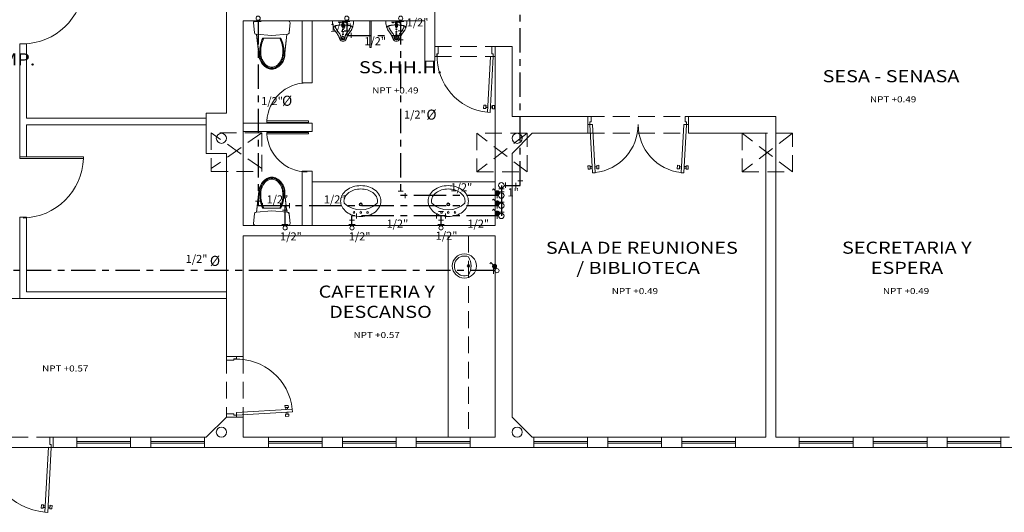
# Model space of a CAD drawing. Extents: x 15 to 135, y 203 to 237.
# Drawn here: x 105 to 120, y 216 to 223 of the extents above; entities that cross this region are included whole.
import ezdxf

# ---------------------------------------------------------------- set-up
doc = ezdxf.new("R2010")
doc.units = 0
doc.header["$MEASUREMENT"] = 0
doc.linetypes.add('ACAD_ISO04W100', pattern=[30, 24, -3, 0, -3])
doc.linetypes.add('HIDDEN', pattern=[0.375, 0.25, -0.125])
doc.layers.get('0').update_dxf_attribs({"linetype": 'CONTINUOUS'})
for name, color, linetype, lineweight in [('ACCESORIOS', 4, 'CONTINUOUS', 9), ('CASCO', 45, 'CONTINUOUS', 5), ('FRIA', 180, 'ACAD_ISO04W100', 30), ('PROYECCION', 45, 'HIDDEN', 5)]:
    doc.layers.add(name, color=color, linetype=linetype, lineweight=lineweight)
doc.layers.add('TEXTOS02', color=4, linetype='CONTINUOUS')
doc.styles.add('DIM', font='isocp.shx', dxfattribs={"width": 1.2})
doc.styles.add('ROMANS', font='isocp.shx', dxfattribs={"width": 1.2})

# ---------------------------------------------------------------- blocks, each defined once
blk = doc.blocks.new('URI1-PL')
for p, q in [((-0.014, 0), (-0.012, -0.003)), ((0.014, 0), (0.012, -0.003)), ((-0.071, -0.022), (-0.006, -0.022)), ((-0.02, -0.058), (-0.017, -0.057)), ((-0.015, -0.09), (-0.02, -0.058)), ((-0.017, -0.056), (0.017, -0.056)), ((-0.012, -0.091), (-0.017, -0.056)), ((-0.015, -0.09), (-0.012, -0.091)), ((-0.012, -0.003), (0.012, -0.003)), ((-0.012, -0.091), (0.012, -0.091)), ((-0.006, -0.003), (-0.006, -0.056)), ((-0.001, -0.056), (-0.001, -0.089)), ((0.001, -0.089), (-0.001, -0.089)), ((0.001, -0.056), (0.001, -0.089)), ((0.005, -0.003), (0.005, -0.056)), ((0.005, -0.022), (0.071, -0.022)), ((0.012, -0.091), (0.017, -0.056)), ((0.015, -0.09), (0.012, -0.091)), ((0.015, -0.09), (0.02, -0.058)), ((0.02, -0.058), (0.017, -0.057))]:
    blk.add_line(p, q)
for points in [[(-0.137, -0.116), (-0.141, -0.106), (-0.145, -0.094), (-0.148, -0.08), (-0.152, -0.063), (-0.155, -0.044), (-0.155, 0), (0.155, 0), (0.155, -0.044), (0.152, -0.063), (0.148, -0.08), (0.145, -0.094), (0.141, -0.106), (0.137, -0.116)], [(-0.139, -0.111), (-0.139, -0.104), (-0.138, -0.098), (-0.137, -0.093), (-0.135, -0.089), (-0.133, -0.086), (-0.13, -0.084), (-0.128, -0.081), (-0.125, -0.08), (-0.122, -0.078), (-0.118, -0.076), (-0.114, -0.075), (-0.11, -0.074), (-0.104, -0.072), (-0.098, -0.071), (-0.092, -0.07), (-0.084, -0.069), (-0.075, -0.067), (-0.065, -0.066), (-0.055, -0.065), (-0.044, -0.064), (-0.033, -0.063), (-0.021, -0.062), (-0.019, -0.062)], [(-0.137, -0.116), (-0.133, -0.124), (-0.129, -0.131), (-0.125, -0.138), (-0.121, -0.144), (-0.117, -0.15), (-0.114, -0.156), (-0.11, -0.161), (-0.106, -0.166), (-0.103, -0.171), (-0.099, -0.176), (-0.096, -0.181), (-0.092, -0.186), (-0.088, -0.191), (-0.084, -0.196), (-0.081, -0.202), (-0.077, -0.207), (-0.073, -0.213), (-0.07, -0.218), (-0.066, -0.224), (-0.063, -0.23), (-0.06, -0.237), (-0.058, -0.243), (-0.055, -0.25), (-0.052, -0.256), (-0.05, -0.263), (-0.048, -0.269), (-0.046, -0.275)], [(-0.114, -0.091), (-0.113, -0.095), (-0.109, -0.104), (-0.106, -0.11), (-0.103, -0.117), (-0.099, -0.122), (-0.096, -0.128), (-0.092, -0.134), (-0.089, -0.139), (-0.085, -0.144), (-0.082, -0.149), (-0.079, -0.154), (-0.075, -0.159), (-0.072, -0.163), (-0.068, -0.168), (-0.064, -0.174), (-0.06, -0.179), (-0.056, -0.184), (-0.052, -0.19), (-0.048, -0.197), (-0.044, -0.203), (-0.04, -0.21), (-0.036, -0.217), (-0.033, -0.225), (-0.03, -0.232), (-0.027, -0.239), (-0.024, -0.246), (-0.022, -0.253), (-0.02, -0.259), (-0.017, -0.265)], [(0.114, -0.091), (0.113, -0.095), (0.109, -0.104), (0.106, -0.11), (0.103, -0.117), (0.099, -0.122), (0.096, -0.128), (0.092, -0.134), (0.089, -0.139), (0.085, -0.144), (0.082, -0.149), (0.079, -0.154), (0.075, -0.159), (0.072, -0.163), (0.068, -0.168), (0.064, -0.174), (0.06, -0.179), (0.056, -0.184), (0.052, -0.19), (0.048, -0.197), (0.044, -0.203), (0.04, -0.21), (0.036, -0.217), (0.033, -0.225), (0.03, -0.232), (0.027, -0.239), (0.024, -0.246), (0.022, -0.253), (0.02, -0.259), (0.017, -0.265)], [(0.139, -0.111), (0.139, -0.104), (0.138, -0.098), (0.137, -0.093), (0.135, -0.089), (0.133, -0.086), (0.13, -0.084), (0.128, -0.081), (0.125, -0.08), (0.122, -0.078), (0.118, -0.076), (0.114, -0.075), (0.11, -0.074), (0.104, -0.072), (0.098, -0.071), (0.092, -0.07), (0.084, -0.069), (0.075, -0.067), (0.065, -0.066), (0.055, -0.065), (0.044, -0.064), (0.033, -0.063), (0.021, -0.062), (0.019, -0.062)], [(0.137, -0.116), (0.133, -0.124), (0.129, -0.131), (0.125, -0.138), (0.121, -0.144), (0.117, -0.15), (0.114, -0.156), (0.11, -0.161), (0.106, -0.166), (0.103, -0.171), (0.099, -0.176), (0.096, -0.181), (0.092, -0.186), (0.088, -0.191), (0.084, -0.196), (0.081, -0.202), (0.077, -0.207), (0.073, -0.213), (0.07, -0.218), (0.066, -0.224), (0.063, -0.23), (0.06, -0.237), (0.058, -0.243), (0.055, -0.25), (0.052, -0.256), (0.05, -0.263), (0.048, -0.269), (0.046, -0.275)], [(-0.028, -0.266), (-0.03, -0.258), (-0.032, -0.243), (-0.033, -0.233), (-0.035, -0.225), (-0.037, -0.215)]]:
    blk.add_lwpolyline(points)
for points in [[(0.113, -0.094, 0.475441), (0.102, -0.072, 0.475441)], [(-0.001, -0.285, 0.274332), (0.028, -0.266), (0.03, -0.258), (0.032, -0.243), (0.033, -0.233), (0.035, -0.225), (0.037, -0.215)]]:
    blk.add_lwpolyline(points, format="xyb")
for centre in [(0, -0.126), (0, -0.164), (0, -0.201), (0, -0.238)]:
    blk.add_circle(centre, 0.0082)
for centre, radius, start, end in [((-0.098, -0.088), 0.0162, 103.1004, 204.8138), ((-0.048, -0.024), 0.0082, 164.5391, 15.4609), ((0, -0.035), 0.013, 113.9251, 246.0749), ((0, -0.092), 0.0082, 171.7757, 8.2243), ((0, -0.035), 0.013, 296.8497, 63.1503), ((0.048, -0.024), 0.0082, 164.5391, 15.4609), ((0.002, -0.252), 0.0534, 206.1317, 267.4942), ((0.002, -0.252), 0.0334, 206.1317, 267.4942), ((0.002, -0.252), 0.0234, 206.1317, 267.4942), ((0, -0.273), 0.0082, 6.1545, 173.8455), ((-0.002, -0.252), 0.0234, 272.5058, 333.8683), ((-0.002, -0.252), 0.0534, 272.5058, 333.8683)]:
    blk.add_arc(centre, radius, start, end)
blk = doc.blocks.new('URI-2')
blk.add_blockref('URI1-PL', (0, 0))
blk = doc.blocks.new('Ova3')
blk.add_lwpolyline([(0.3, 0, 0.124474), (0.279, 0.085, 0.105733), (0.212, 0.163, 0.086865), (0.118, 0.212, 0.077025), (0, 0.23, 0.077025), (-0.118, 0.212, 0.086865), (-0.212, 0.163, 0.105733), (-0.279, 0.085, 0.124474), (-0.3, 0, 0.124474), (-0.279, -0.085, 0.105733), (-0.212, -0.163, 0.086865), (-0.118, -0.212, 0.077025), (0, -0.23, 0.077025), (0.118, -0.212, 0.086865), (0.212, -0.163, 0.105733), (0.279, -0.085, 0.124474)], format="xyb", close=True)
for points in [[(-0.246, 0.033, 0.063575), (-0.25, 0, 0.13126), (-0.232, -0.066, 0.10658), (-0.177, -0.127, 0.083742), (-0.099, -0.166, 0.072586), (0, -0.18, 0.072586), (0.099, -0.166, 0.083742), (0.177, -0.127, 0.10658), (0.232, -0.066, 0.13126), (0.25, 0, 0.13126)], [(0.25, 0, 0.063575), (0.246, 0.033, 0.10658)]]:
    blk.add_lwpolyline(points, format="xyb")
for centre, radius in [((-0.1, 0.17), 0.0125), ((0, 0.17), 0.0125), ((0.1, 0.17), 0.0125), ((0, 0.05), 0.0225), ((0, 0.05), 0.015)]:
    blk.add_circle(centre, radius)
blk.add_arc((0, -0.23), 0.36, 46.9429, 133.0571)
blk = doc.blocks.new('puertamelamina')
at = {"linetype": 'Continuous'}
for p, q in [((-0.619, -0.033), (-0.619, -0.013)), ((-0.619, -0.013), (0, -0.013)), ((-0.619, -0.033), (0, -0.033)), ((0, -0.033), (0, -0.013))]:
    blk.add_line(p, q, dxfattribs=at)
blk.add_arc((-0.02, 0), 0.6, 183.1671, 270, dxfattribs=at)
blk = doc.blocks.new('WT2')
at = {"linetype": 'Continuous'}
for p, q in [((0.169, 0.217), (-0.091, 0.187)), ((0.152, -0.008), (0.17, 0.224)), ((0.339, 0.264), (0.197, 0.251)), ((0.372, -0.25), (0.372, 0.234)), ((0.112, -0.143), (0.112, 0.127)), ((0.152, -0.008), (0.17, -0.24)), ((0.169, -0.233), (-0.091, -0.203)), ((0.339, -0.28), (0.197, -0.267))]:
    blk.add_line(p, q, dxfattribs=at)
for points in [[(-0.091, 0.187, 0.075681), (-0.193, 0.172, 0.085947), (-0.274, 0.13, 0.106022), (-0.332, 0.064, 0.126466), (-0.35, -0.008, 0.126466), (-0.332, -0.08, 0.106022), (-0.274, -0.146, 0.085947), (-0.193, -0.187, 0.075681), (-0.091, -0.203, 0.075681)], [(-0.091, 0.172, 0.075681), (-0.188, 0.157, 0.085947), (-0.265, 0.118, 0.106022), (-0.318, 0.056, 0.126466), (-0.335, -0.008, 0.126466), (-0.318, -0.072, 0.106022), (-0.265, -0.134, 0.085947), (-0.188, -0.173, 0.075681), (-0.091, -0.188, 0.075681)], [(-0.091, 0.157, 0.075681), (-0.184, 0.143, 0.085947), (-0.256, 0.106, 0.106022), (-0.305, 0.049, 0.126466), (-0.32, -0.008, 0.126466), (-0.305, -0.065, 0.106022), (-0.256, -0.122, 0.085947), (-0.184, -0.159, 0.075681), (-0.091, -0.173, 0.075681)]]:
    blk.add_lwpolyline(points, format="xyb", dxfattribs=at)
for centre, radius, start, end in [((-0.078, -0.25), 0.422, 63.2114, 91.6751), ((-0.078, -0.25), 0.407, 62.1399, 91.6751), ((0.2, 0.221), 0.03, 95.1944, 175.547), ((0.342, 0.234), 0.03, 0, 95.1944), ((-0.078, 0.234), 0.422, 268.3249, 296.7886), ((-0.078, 0.234), 0.407, 268.3249, 297.8601), ((0.2, -0.237), 0.03, 184.453, 264.8056), ((0.342, -0.25), 0.03, 264.8056, 0)]:
    blk.add_arc(centre, radius, start, end, dxfattribs=at)
blk = doc.blocks.new('P15015B2')
for p, q in [((-1.496, 0.766), (-1.493, 0.816)), ((-1.466, 0.764), (-1.496, 0.766)), ((-1.493, 0.816), (-1.463, 0.814)), ((-1.47, 0.15), (-1.43, 0.869)), ((-1.463, 0.814), (-1.466, 0.764)), ((-1.464, 0.776), (-1.435, 0.775)), ((-1.434, 0.799), (-1.463, 0.8)), ((-1.39, 0.867), (-1.43, 0.869)), ((-1.39, 0.867), (-1.43, 0.148)), ((-1.366, 0.771), (-1.395, 0.772)), ((-1.393, 0.797), (-1.364, 0.795)), ((-1.366, 0.759), (-1.363, 0.809)), ((-1.336, 0.757), (-1.366, 0.759)), ((-1.363, 0.809), (-1.333, 0.807)), ((-1.333, 0.807), (-1.336, 0.757)), ((-0.137, 0.809), (-0.167, 0.807)), ((-0.167, 0.807), (-0.164, 0.757)), ((-0.164, 0.757), (-0.134, 0.759)), ((-0.134, 0.759), (-0.137, 0.809)), ((-0.107, 0.797), (-0.136, 0.795)), ((-0.134, 0.771), (-0.105, 0.772)), ((-0.11, 0.867), (-0.07, 0.869)), ((-0.11, 0.867), (-0.07, 0.148)), ((-0.03, 0.15), (-0.07, 0.869)), ((-0.066, 0.799), (-0.037, 0.8)), ((-0.036, 0.776), (-0.065, 0.775)), ((-0.007, 0.816), (-0.037, 0.814)), ((-0.037, 0.814), (-0.034, 0.764)), ((-0.034, 0.764), (-0.004, 0.766)), ((-0.004, 0.766), (-0.007, 0.816)), ((-1.43, 0.148), (-1.47, 0.15)), ((-0.07, 0.148), (-0.03, 0.15))]:
    blk.add_line(p, q)
for points in [[(-1.47, 0.15), (-1.47, 0.11), (-1.45, 0.11), (-1.45, 0.03), (-1.5, 0.03), (-1.5, 0.15)], [(-0.03, 0.15), (-0.03, 0.11), (-0.05, 0.11), (-0.05, 0.03), (0, 0.03), (0, 0.15)]]:
    blk.add_lwpolyline(points, close=True)
for centre, start, end in [((-1.47, 0.15), 0, 83.6073), ((-0.03, 0.15), 96.3927, 180)]:
    blk.add_arc(centre, 0.72, start, end)
blk = doc.blocks.new('P09015I')
for p, q in [((0.011, 0.88), (0.014, 0.93)), ((0.041, 0.878), (0.011, 0.88)), ((0.014, 0.93), (0.044, 0.928)), ((0.03, 0.15), (0.077, 0.983)), ((0.044, 0.928), (0.041, 0.878)), ((0.042, 0.89), (0.071, 0.888)), ((0.073, 0.913), (0.044, 0.914)), ((0.117, 0.98), (0.07, 0.148)), ((0.117, 0.98), (0.077, 0.983)), ((0.141, 0.885), (0.112, 0.886)), ((0.113, 0.91), (0.142, 0.909)), ((0.141, 0.872), (0.143, 0.922)), ((0.143, 0.922), (0.173, 0.921)), ((0.173, 0.921), (0.171, 0.871)), ((0.171, 0.871), (0.141, 0.872)), ((0, 0.15), (0.03, 0.15)), ((0, 0), (0, 0.15)), ((0.03, 0.15), (0.03, 0.11)), ((0.07, 0.148), (0.03, 0.15)), ((0.87, 0.15), (0.87, 0.11)), ((0.9, 0.15), (0.87, 0.15)), ((0.9, 0), (0.9, 0.15)), ((0.05, 0), (0, 0)), ((0.03, 0.11), (0.05, 0.11)), ((0.05, 0.11), (0.05, 0)), ((0.85, 0.11), (0.85, 0)), ((0.87, 0.11), (0.85, 0.11)), ((0.85, 0), (0.9, 0))]:
    blk.add_line(p, q)
blk.add_arc((0.03, 0.15), 0.834, 357.792, 84.0428)
blk = doc.blocks.new('Ova4')
blk.add_lwpolyline([(0.169, 0.15, 1.537412), (-0.169, 0.15, 0.295656)], format="xyb", close=True)
for centre, radius in [((0, 0.225), 0.225), ((0, 0.15), 0.025)]:
    blk.add_circle(centre, radius)
blk = doc.blocks.new('P20015B2')
for p, q in [((-1.982, 1.015), (-1.979, 1.065)), ((-1.979, 1.065), (-1.949, 1.063)), ((-1.97, 0.15), (-1.916, 1.118)), ((-1.949, 1.063), (-1.952, 1.013)), ((-1.92, 1.048), (-1.949, 1.049)), ((-1.876, 1.115), (-1.93, 0.148)), ((-1.876, 1.115), (-1.916, 1.118)), ((-1.879, 1.045), (-1.85, 1.044)), ((-1.852, 1.007), (-1.849, 1.057)), ((-1.849, 1.057), (-1.819, 1.056)), ((-1.819, 1.056), (-1.822, 1.006)), ((-0.151, 1.057), (-0.181, 1.056)), ((-0.181, 1.056), (-0.178, 1.006)), ((-0.148, 1.007), (-0.151, 1.057)), ((-0.121, 1.045), (-0.15, 1.044)), ((-0.124, 1.115), (-0.084, 1.118)), ((-0.124, 1.115), (-0.07, 0.148)), ((-0.03, 0.15), (-0.084, 1.118)), ((-0.08, 1.048), (-0.051, 1.049)), ((-0.021, 1.065), (-0.051, 1.063)), ((-0.051, 1.063), (-0.048, 1.013)), ((-0.018, 1.015), (-0.021, 1.065)), ((-1.952, 1.013), (-1.982, 1.015)), ((-1.95, 1.025), (-1.921, 1.023)), ((-1.852, 1.02), (-1.881, 1.021)), ((-1.822, 1.006), (-1.852, 1.007)), ((-0.178, 1.006), (-0.148, 1.007)), ((-0.148, 1.02), (-0.119, 1.021)), ((-0.05, 1.025), (-0.079, 1.023)), ((-0.048, 1.013), (-0.018, 1.015)), ((-1.93, 0.148), (-1.97, 0.15)), ((-0.07, 0.148), (-0.03, 0.15))]:
    blk.add_line(p, q)
for points in [[(-1.97, 0.15), (-1.97, 0.11), (-1.95, 0.11), (-1.95, 0), (-2, 0), (-2, 0.15)], [(-0.03, 0.15), (-0.03, 0.11), (-0.05, 0.11), (-0.05, 0), (0, 0), (0, 0.15)]]:
    blk.add_lwpolyline(points, close=True)
for centre, start, end in [((-1.97, 0.15), 0, 84.4286), ((-0.03, 0.15), 95.5714, 180)]:
    blk.add_arc(centre, 0.97, start, end)

msp = doc.modelspace()

# ---------------------------------------------------------------- linework, layer by layer
at = {"layer": 'ACCESORIOS', "ltscale": 10}
for p, q in [((108.48, 223.043), (108.385, 223.043)), ((109.799, 223.043), (109.704, 223.043)), ((110.6, 223.043), (110.505, 223.043)), ((109.79, 222.903), (109.714, 222.903)), ((109.818, 222.799), (109.818, 222.875)), ((110.487, 222.875), (110.487, 222.799)), ((110.591, 222.903), (110.515, 222.903)), ((110.515, 222.771), (110.591, 222.771)), ((112.113, 220.644), (112.113, 220.568)), ((112.266, 220.642), (112.266, 220.566)), ((112.37, 220.67), (112.294, 220.67)), ((110.591, 220.518), (110.515, 220.518)), ((110.619, 220.414), (110.619, 220.49)), ((111.988, 220.487), (111.988, 220.411)), ((112.015, 220.55), (112.091, 220.55)), ((112.015, 220.507), (112.091, 220.507)), ((108.471, 220.367), (108.395, 220.367)), ((108.499, 220.263), (108.499, 220.339)), ((108.768, 220.339), (108.768, 220.263)), ((108.9, 220.263), (108.9, 220.339)), ((111.988, 220.335), (111.988, 220.259)), ((112.015, 220.355), (112.091, 220.355)), ((108.796, 220.235), (108.872, 220.235)), ((109.895, 220.111), (109.895, 220.187)), ((111.088, 220.187), (111.088, 220.111)), ((111.192, 220.215), (111.116, 220.215)), ((111.22, 220.111), (111.22, 220.187)), ((111.988, 220.184), (111.988, 220.108)), ((112.015, 220.204), (112.091, 220.204)), ((108.787, 220.02), (108.881, 220.02)), ((109.781, 220.02), (109.876, 220.02)), ((109.791, 220.084), (109.867, 220.084)), ((111.106, 220.02), (111.201, 220.02)), ((111.116, 220.084), (111.192, 220.084)), ((111.936, 219.287), (111.936, 219.382))]:
    msp.add_line(p, q, dxfattribs=at)
at = {"layer": 'ACCESORIOS', "ltscale": 20}
for points in [[(111.991, 220.494), (111.935, 220.55), (111.919, 220.534)], [(111.991, 220.342), (111.935, 220.399), (111.919, 220.382)], [(111.991, 220.191), (111.935, 220.247), (111.919, 220.231)], [(111.951, 219.398), (111.895, 219.454), (111.879, 219.438)]]:
    msp.add_lwpolyline(points, dxfattribs=at)
at = {"layer": 'ACCESORIOS', "ltscale": 20, "const_width": 0.0375}
for points in [[(112.01, 220.496, -1), (111.972, 220.492, -1)], [(112.01, 220.344, -1), (111.972, 220.34, -1)], [(112.01, 220.193, -1), (111.972, 220.189, -1)], [(111.97, 219.4, -1), (111.932, 219.396, -1)]]:
    msp.add_lwpolyline(points, format="xyb", close=True, dxfattribs=at)
at = {"layer": 'ACCESORIOS', "ltscale": 50}
for centre, radius in [((108.433, 223.092), 0.0312), ((109.752, 223.092), 0.0312), ((110.553, 223.092), 0.0312), ((112.051, 220.604), 0.04), ((112.051, 220.452), 0.04), ((112.051, 220.301), 0.04), ((112.051, 220.149), 0.04), ((108.834, 219.971), 0.0312), ((109.829, 219.971), 0.0312), ((111.154, 219.971), 0.0312), ((111.985, 219.334), 0.0312)]:
    msp.add_circle(centre, radius, dxfattribs=at)
at = {"layer": 'CASCO'}
for p, q in [((107.961, 229.155), (107.961, 221.679)), ((111.061, 223.804), (111.061, 222.454)), ((108.211, 220.004), (108.211, 223.054)), ((110.911, 223.054), (108.211, 223.054)), ((110.911, 222.454), (110.911, 223.054)), ((111.961, 222.671), (112.211, 222.671)), ((111.961, 220.004), (111.961, 222.671)), ((112.211, 222.671), (112.211, 221.629)), ((111.061, 222.454), (110.911, 222.454)), ((112.411, 221.629), (113.336, 221.629)), ((113.336, 221.379), (113.336, 221.629)), ((114.836, 221.629), (116.136, 221.629)), ((114.836, 221.379), (114.836, 221.629)), ((116.136, 216.854), (116.136, 221.629)), ((112.511, 221.379), (112.211, 221.079)), ((112.511, 221.379), (113.336, 221.379)), ((114.836, 221.379), (115.986, 221.38)), ((115.986, 216.854), (115.986, 221.38)), ((107.661, 221.079), (107.961, 221.079)), ((107.961, 221.079), (107.961, 218.054)), ((112.211, 221.079), (112.211, 217.154)), ((108.211, 220.004), (109.086, 220.004)), ((108.211, 220.004), (111.961, 220.004)), ((108.211, 219.854), (108.211, 218.054)), ((111.961, 219.854), (108.211, 219.854)), ((111.961, 219.854), (111.961, 216.854)), ((108.211, 218.054), (107.961, 218.054)), ((107.661, 216.854), (107.961, 217.154)), ((107.961, 217.154), (108.211, 217.154)), ((108.211, 217.193), (108.211, 216.854)), ((112.511, 216.854), (112.211, 217.154)), ((105.386, 216.704), (105.386, 216.854)), ((105.736, 216.854), (105.386, 216.854)), ((106.536, 216.854), (106.836, 216.854)), ((107.661, 216.854), (107.636, 216.854)), ((108.586, 216.854), (108.211, 216.854)), ((109.386, 216.854), (109.686, 216.854)), ((110.486, 216.854), (110.785, 216.854)), ((111.961, 216.854), (111.585, 216.854)), ((112.535, 216.854), (112.511, 216.854)), ((113.335, 216.854), (113.635, 216.854)), ((114.435, 216.854), (114.734, 216.854)), ((115.986, 216.854), (115.534, 216.854)), ((116.136, 216.854), (116.484, 216.854)), ((117.284, 216.854), (117.584, 216.854)), ((118.384, 216.854), (118.683, 216.854)), ((119.483, 216.854), (119.611, 216.854)), ((105.736, 216.704), (105.386, 216.704)), ((106.536, 216.704), (106.836, 216.704)), ((108.586, 216.704), (107.636, 216.704)), ((109.386, 216.704), (109.686, 216.704)), ((110.486, 216.704), (110.785, 216.704)), ((112.535, 216.704), (111.585, 216.704)), ((113.335, 216.704), (113.635, 216.704)), ((114.435, 216.704), (114.734, 216.704)), ((116.484, 216.704), (115.534, 216.704)), ((117.284, 216.704), (117.584, 216.704)), ((118.384, 216.704), (118.683, 216.704)), ((120.433, 216.704), (119.483, 216.704))]:
    msp.add_line(p, q, dxfattribs=at)
at = {"layer": 'CASCO', "color": 45}
for p, q in [((109.086, 223.054), (109.086, 222.129)), ((109.236, 223.054), (109.236, 222.129)), ((110.096, 223.054), (110.096, 222.654)), ((110.116, 223.054), (110.116, 222.654)), ((104.886, 222.713), (104.886, 221.029)), ((104.986, 222.713), (104.886, 222.713)), ((104.986, 222.713), (104.886, 222.713)), ((104.986, 222.713), (104.986, 221.604)), ((110.116, 222.654), (110.096, 222.654)), ((109.236, 222.129), (109.086, 222.129)), ((104.986, 221.604), (107.661, 221.604)), ((104.986, 221.504), (104.986, 221.029)), ((104.986, 221.504), (107.661, 221.504)), ((109.236, 221.529), (108.211, 221.529)), ((109.236, 221.529), (109.236, 221.404)), ((109.236, 221.404), (108.211, 221.404)), ((104.986, 221.029), (104.886, 221.029)), ((109.086, 220.817), (109.086, 220.004)), ((109.236, 220.817), (109.086, 220.817)), ((109.236, 220.817), (109.236, 220.004)), ((111.961, 220.654), (109.236, 220.654)), ((104.886, 220.129), (104.886, 218.921)), ((104.986, 220.129), (104.886, 220.129)), ((104.986, 220.129), (104.886, 220.129)), ((104.986, 220.129), (104.986, 219.021)), ((111.261, 219.854), (111.261, 216.854)), ((104.986, 219.021), (107.961, 219.021)), ((104.886, 218.921), (103.386, 218.921)), ((104.886, 218.921), (107.961, 218.921)), ((105.386, 216.704), (103.386, 216.704))]:
    msp.add_line(p, q, dxfattribs=at)
at = {"layer": 'CASCO', "color": 45, "ltscale": 0.6}
for p, q in [((105.736, 216.854), (106.536, 216.854)), ((105.741, 216.792), (106.536, 216.792)), ((106.836, 216.854), (107.636, 216.854)), ((106.841, 216.792), (107.636, 216.792)), ((108.586, 216.854), (109.386, 216.854)), ((108.591, 216.792), (109.386, 216.792)), ((109.686, 216.854), (110.486, 216.854)), ((109.691, 216.792), (110.486, 216.792)), ((110.785, 216.854), (111.585, 216.854)), ((110.79, 216.792), (111.585, 216.792)), ((112.535, 216.854), (113.335, 216.854)), ((112.54, 216.792), (113.335, 216.792)), ((113.635, 216.854), (114.435, 216.854)), ((113.64, 216.792), (114.435, 216.792)), ((114.734, 216.854), (115.534, 216.854)), ((114.739, 216.792), (115.534, 216.792)), ((116.484, 216.854), (117.284, 216.854)), ((116.489, 216.792), (117.284, 216.792)), ((117.584, 216.854), (118.384, 216.854)), ((117.589, 216.792), (118.384, 216.792)), ((118.683, 216.854), (119.483, 216.854)), ((118.688, 216.792), (119.483, 216.792)), ((105.736, 216.704), (106.536, 216.704)), ((105.741, 216.767), (106.536, 216.767)), ((106.836, 216.704), (107.636, 216.704)), ((106.841, 216.767), (107.636, 216.767)), ((108.586, 216.704), (109.386, 216.704)), ((108.591, 216.767), (109.386, 216.767)), ((109.686, 216.704), (110.486, 216.704)), ((109.691, 216.767), (110.486, 216.767)), ((110.785, 216.704), (111.585, 216.704)), ((110.79, 216.767), (111.585, 216.767)), ((112.535, 216.704), (113.335, 216.704)), ((112.54, 216.767), (113.335, 216.767)), ((113.635, 216.704), (114.435, 216.704)), ((113.64, 216.767), (114.435, 216.767)), ((114.734, 216.704), (115.534, 216.704)), ((114.739, 216.767), (115.534, 216.767)), ((116.484, 216.704), (117.284, 216.704)), ((116.489, 216.767), (117.284, 216.767)), ((117.584, 216.704), (118.384, 216.704)), ((117.589, 216.767), (118.384, 216.767)), ((118.683, 216.704), (119.483, 216.704)), ((118.688, 216.767), (119.483, 216.767))]:
    msp.add_line(p, q, dxfattribs=at)
at = {"layer": 'CASCO', "ltscale": 0.6}
for p, q in [((105.736, 216.854), (105.736, 216.704)), ((106.536, 216.854), (106.536, 216.704)), ((106.836, 216.854), (106.836, 216.704)), ((107.636, 216.854), (107.636, 216.704)), ((108.586, 216.854), (108.586, 216.704)), ((109.386, 216.854), (109.386, 216.704)), ((109.686, 216.854), (109.686, 216.704)), ((110.486, 216.854), (110.486, 216.704)), ((110.785, 216.854), (110.785, 216.704)), ((111.585, 216.854), (111.585, 216.704)), ((112.535, 216.854), (112.535, 216.704)), ((113.335, 216.854), (113.335, 216.704)), ((113.635, 216.854), (113.635, 216.704)), ((114.435, 216.854), (114.435, 216.704)), ((114.734, 216.854), (114.734, 216.704)), ((115.534, 216.854), (115.534, 216.704)), ((116.484, 216.854), (116.484, 216.704)), ((117.284, 216.854), (117.284, 216.704)), ((117.584, 216.854), (117.584, 216.704)), ((118.384, 216.854), (118.384, 216.704)), ((118.683, 216.854), (118.683, 216.704)), ((119.483, 216.854), (119.483, 216.704))]:
    msp.add_line(p, q, dxfattribs=at)
at = {"layer": 'CASCO', "color": 45}
for points in [[(108.878, 223.054), (108.394, 223.054, 0.441024), (108.364, 223.022), (108.377, 222.88, 0.365713), (108.404, 222.852), (108.411, 222.852), (108.445, 222.54, 0.357117), (108.636, 222.333, 0.395015), (108.83, 222.574), (108.861, 222.852, 0.434673), (108.895, 222.882), (108.908, 223.022)], [(108.878, 220.004), (108.394, 220.004, -0.441024), (108.364, 220.037), (108.377, 220.179, -0.365713), (108.404, 220.206), (108.411, 220.207), (108.445, 220.519, -0.357117), (108.636, 220.726, -0.395015), (108.83, 220.485), (108.861, 220.207, -0.434673), (108.895, 220.177), (108.908, 220.037)]]:
    msp.add_lwpolyline(points, format="xyb", dxfattribs=at)
at = {"layer": 'CASCO'}
for points in [[(107.961, 221.679), (107.661, 221.679), (107.661, 221.079)], [(112.211, 221.629), (112.411, 221.629), (112.411, 221.629)]]:
    msp.add_lwpolyline(points, dxfattribs=at)
at = {"layer": 'CASCO', "color": 45}
msp.add_lwpolyline([(105.835, 221.004), (105.835, 221.029), (104.886, 221.029), (104.886, 221.004)], close=True, dxfattribs=at)
for centre in [(107.886, 221.304), (112.286, 221.304), (107.886, 216.929), (112.286, 216.929)]:
    msp.add_circle(centre, 0.075, dxfattribs=at)
for centre, radius, start, end in [((104.936, 223.612), 0.899, 269.9824, 357.6181), ((108.878, 223.024), 0.03, 354.8056, 90), ((104.914, 221.038), 0.921, 271.3199, 357.8824), ((108.878, 220.034), 0.03, 270, 5.1944)]:
    msp.add_arc(centre, radius, start, end, dxfattribs=at)
at = {"layer": 'FRIA', "ltscale": 0.02}
msp.add_line((112.091, 220.604), (112.332, 220.604), dxfattribs=at)
at = {"layer": 'FRIA', "ltscale": 0.015}
for points in [[(112.332, 220.604), (112.332, 229.218)], [(108.433, 223.061), (108.433, 220.301)], [(109.752, 223.061), (109.752, 222.837)], [(110.553, 223.061), (110.553, 220.452)], [(109.752, 222.837), (110.553, 222.837)], [(108.834, 220.003), (108.834, 220.301)], [(109.829, 220.003), (109.829, 220.149)], [(111.154, 220.003), (111.154, 220.149)], [(111.953, 219.334), (103.573, 219.334)]]:
    msp.add_lwpolyline(points, dxfattribs=at)
at = {"layer": 'FRIA', "ltscale": 0.02}
for points in [[(112.051, 220.604), (112.051, 220.149)], [(112.011, 220.452), (110.553, 220.452)], [(112.011, 220.301), (108.433, 220.301)], [(112.011, 220.149), (109.829, 220.149)]]:
    msp.add_lwpolyline(points, dxfattribs=at)
at = {"layer": 'PROYECCION', "linetype": 'HIDDEN'}
for p, q in [((111.061, 222.671), (111.961, 222.671)), ((111.061, 222.521), (111.961, 222.521)), ((113.336, 221.629), (114.836, 221.629)), ((113.336, 221.379), (114.836, 221.379)), ((111.561, 219.854), (111.561, 216.854)), ((107.961, 218.054), (107.961, 217.154)), ((108.211, 218.054), (108.211, 217.154)), ((105.386, 216.854), (103.386, 216.854))]:
    msp.add_line(p, q, dxfattribs=at)
at = {"layer": 'PROYECCION', "color": 45}
for p, q in [((108.486, 220.854), (107.736, 221.384)), ((108.486, 221.384), (107.736, 220.854)), ((112.436, 220.804), (111.685, 221.379)), ((112.435, 221.379), (111.686, 220.804)), ((116.384, 220.804), (115.634, 221.38)), ((116.384, 221.38), (115.634, 220.804))]:
    msp.add_line(p, q, dxfattribs=at)
for points in [[(107.736, 220.809), (108.486, 220.809), (108.486, 221.384), (107.736, 221.384)], [(111.686, 220.804), (112.436, 220.804), (112.435, 221.379), (111.685, 221.379)], [(115.634, 220.804), (116.384, 220.804), (116.384, 221.38), (115.634, 221.38)]]:
    msp.add_lwpolyline(points, close=True, dxfattribs=at)

# ---------------------------------------------------------------- block references
at = {"layer": 'CASCO', "color": 45, "xscale": -1}
for name, p, rotation in [('WT2', (108.644, 222.683), 270), ('puertamelamina', (109.181, 221.529), 180), ('P15015B2', (114.836, 221.659), 180), ('Ova3', (109.96, 220.37), 180), ('Ova3', (111.261, 220.37), 180), ('P09015I', (107.961, 217.154), 270), ('P20015B2', (105.386, 216.854), 180)]:
    msp.add_blockref(name, p, dxfattribs=dict(at, rotation=rotation))
at = {"layer": 'CASCO', "color": 45}
for name, p in [('URI-2', (109.695, 223.054)), ('URI-2', (110.489, 223.054)), ('puertamelamina', (109.181, 221.404))]:
    msp.add_blockref(name, p, dxfattribs=at)
for name, p, rotation in [('P09015I', (111.961, 222.671), 180), ('WT2', (108.644, 220.376), 270)]:
    msp.add_blockref(name, p, dxfattribs=dict(at, rotation=rotation))
at = {"layer": 'CASCO', "color": 45, "xscale": 0.8000000000001819, "yscale": 0.8000000000001819, "zscale": 0.8, "rotation": 90.00000000013027}
msp.add_blockref('Ova4', (111.681, 219.404), dxfattribs=at)

# ---------------------------------------------------------------- texts
at = {"layer": 'CASCO', "color": 45, "style": 'DIM', "width": 1.2}
for s, height, p in [('CTO. LIMP.', 0.18, (103.634, 222.389)), ('SS.HH.H.', 0.18, (109.933, 222.272)), ('SESA - SENASA', 0.18, (116.831, 222.139)), ('NPT +0.49', 0.09, (110.13, 221.972)), ('NPT +0.49', 0.09, (117.535, 221.839)), ('SALA DE REUNIONES', 0.18, (112.714, 219.585)), ('SECRETARIA Y ', 0.18, (117.119, 219.586)), ('/ BIBLIOTECA', 0.18, (113.168, 219.285)), ('ESPERA', 0.18, (117.547, 219.286)), ('CAFETERIA Y', 0.18, (109.333, 218.932)), ('NPT +0.49', 0.09, (113.693, 218.985)), ('NPT +0.49', 0.09, (117.727, 218.986)), ('DESCANSO', 0.18, (109.49, 218.631)), ('NPT +0.57', 0.09, (109.852, 218.331)), ('NPT +0.57', 0.09, (105.219, 217.833))]:
    msp.add_text(s, height=height, dxfattribs=at).set_placement(p)
at = {"layer": 'TEXTOS02', "ltscale": 20, "style": 'ROMANS'}
for s, height, p in [('1/2"', 0.12, (110.643, 222.97)), ('1/2"', 0.12, (109.501, 222.89)), ('1/2"', 0.12, (110.012, 222.69)), ('1/2"', 0.12, (108.478, 221.798)), ('Ø', 0.15, (108.788, 221.788)), ('1/2"', 0.12, (110.603, 221.597)), ('Ø', 0.15, (110.936, 221.582)), ('1/2"', 0.12, (111.295, 220.515)), ('1/2"', 0.12, (108.558, 220.335)), ('1/2"', 0.12, (109.41, 220.335)), ('1"', 0.12, (112.143, 220.44)), ('1/2"', 0.12, (110.343, 219.974)), ('1/2"', 0.12, (111.546, 219.974)), ('1/2"', 0.12, (108.759, 219.784)), ('1/2"', 0.12, (109.781, 219.784)), ('1/2"', 0.12, (111.074, 219.794)), ('1/2"', 0.12, (107.355, 219.449)), ('Ø', 0.15, (107.715, 219.405))]:
    msp.add_text(s, height=height, dxfattribs=at).set_placement(p)

doc.saveas('drawing.dxf')
